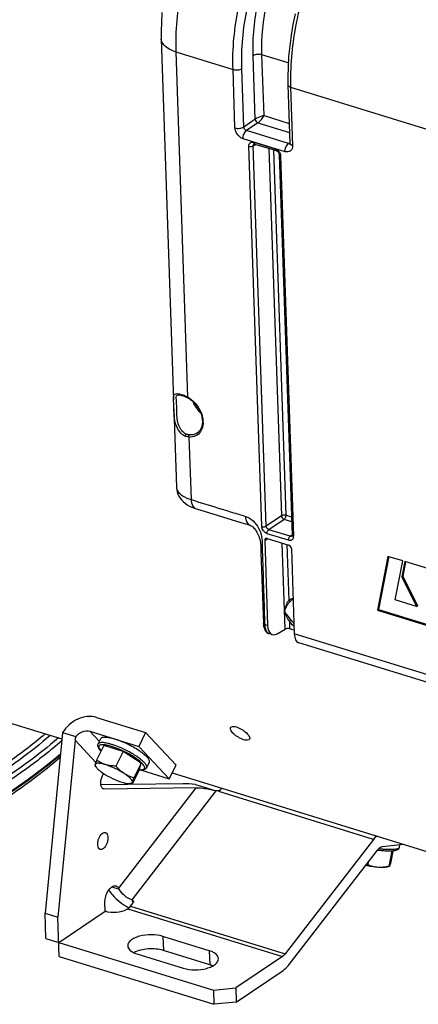
# Model space of a CAD drawing. Units: millimetres. Extents: x 0 to 594, y 0 to 420.
# Drawn here: x 310 to 325, y 43 to 82 of the extents above; entities that cross this region are included whole.
import ezdxf

# ---------------------------------------------------------------- set-up
doc = ezdxf.new("R2010")
doc.units = ezdxf.units.MM
doc.header["$LTSCALE"] = 32.67
doc.layers.get('0').update_dxf_attribs({"linetype": 'CONTINUOUS'})
doc.layers.add('AXES', color=7, linetype='CONTINUOUS')
doc.layers.add('SOLIDES', color=7, linetype='CONTINUOUS')

msp = doc.modelspace()

# ---------------------------------------------------------------- linework, layer by layer
at = {"color": 7, "linetype": 'CONTINUOUS'}
for p, q in [((315.169167, 81.139748), (315.650176, 66.951265)), ((315.661731, 66.610415), (315.766085, 63.532256)), ((324.08342, 60.812446), (323.671066, 58.698271)), ((324.113957, 60.80649), (323.707553, 58.722825)), ((324.667502, 60.632503), (324.08342, 60.812446)), ((324.370842, 59.103779), (324.667502, 60.632503)), ((324.747111, 60.607511), (324.629222, 60.00229)), ((324.777657, 60.601561), (324.66571, 60.026844)), ((326.208073, 60.157421), (324.747111, 60.607511)), ((324.629222, 60.00229), (324.66571, 60.026844)), ((324.629222, 60.00229), (325.208365, 58.845757)), ((324.66571, 60.026844), (325.244852, 58.87031)), ((325.208365, 58.845757), (324.370842, 59.103779)), ((325.208365, 58.845757), (325.244852, 58.87031)), ((323.671066, 58.698271), (323.707553, 58.722825)), ((323.671066, 58.698271), (325.802214, 58.041711)), ((323.707553, 58.722825), (325.812286, 58.074403)), ((303.875566, 55.906122), (311.256813, 53.632123)), ((312.624589, 54.477631), (314.551521, 53.883986)), ((311.286093, 53.881652), (311.799638, 53.72344)), ((312.35713, 53.934008), (314.284062, 53.340363)), ((314.551521, 53.883986), (314.284062, 53.340363)), ((315.746257, 52.607753), (314.551521, 53.883986)), ((311.267304, 53.740893), (310.595893, 46.780098)), ((311.774392, 53.584671), (311.102981, 46.623875)), ((312.683385, 53.436786), (312.790369, 53.654235)), ((312.90583, 53.376275), (312.623958, 52.803356)), ((313.667024, 53.141767), (312.90583, 53.376275)), ((313.667024, 53.141767), (313.385152, 52.568849)), ((314.371196, 52.678867), (313.667024, 53.141767)), ((314.284062, 53.340363), (315.478797, 52.06413)), ((314.371196, 52.678867), (314.089323, 52.105949)), ((314.314173, 52.450475), (314.371196, 52.678867)), ((314.59011, 52.498688), (314.697094, 52.716138)), ((312.560066, 52.578241), (312.603325, 52.521055)), ((312.853296, 52.187423), (312.896879, 52.276007)), ((314.314173, 52.450475), (314.0323, 51.877556)), ((314.343988, 52.41374), (315.478797, 52.06413)), ((315.478797, 52.06413), (315.746257, 52.607753)), ((315.592994, 52.296241), (338.985543, 45.089512)), ((314.032163, 51.877492), (313.913501, 51.876456)), ((314.0323, 51.877556), (314.031255, 51.877482)), ((316.030668, 51.8682), (312.789085, 51.825869)), ((316.537755, 51.711977), (312.925608, 51.664807)), ((316.512768, 51.843954), (317.33042, 51.592054)), ((317.49837, 51.647021), (317.431839, 51.560809)), ((323.516887, 49.686139), (320.04535, 45.187644)), ((320.196442, 44.762901), (323.66798, 49.261396)), ((323.874594, 49.404588), (324.671418, 49.499379)), ((324.233923, 49.23706), (324.125109, 48.6241)), ((324.277557, 49.240231), (324.198585, 48.79537)), ((324.533727, 49.369535), (324.554304, 49.485447)), ((323.31, 48.797518), (323.29044, 48.687337)), ((324.13432, 48.615207), (324.093869, 48.602095)), ((313.854429, 46.959618), (313.833087, 46.945257)), ((313.960302, 47.062313), (314.055513, 47.18569)), ((310.595893, 46.780098), (311.102981, 46.623875)), ((317.055525, 45.308194), (315.230011, 45.870594)), ((317.074276, 44.755082), (315.248762, 45.317483)), ((314.208353, 45.183099), (316.033867, 44.620698)), ((319.939477, 45.084949), (318.093746, 43.842917)), ((318.112497, 43.289805), (319.958228, 44.531837)), ((317.221781, 43.753605), (318.093746, 43.842917)), ((317.221781, 43.753605), (317.240532, 43.200493)), ((318.093746, 43.842917), (318.112497, 43.289805)), ((318.112497, 43.289805), (317.240532, 43.200493))]:
    msp.add_line(p, q, dxfattribs=at)
at = {"color": 9, "linetype": 'CONTINUOUS'}
for p, q in [((312.35713, 53.934008), (312.731345, 53.534266)), ((311.774392, 53.584671), (312.591102, 52.71225)), ((313.49234, 47.76566), (316.537755, 51.711977)), ((314.020627, 47.303147), (317.330422, 51.592053)), ((323.516887, 49.686139), (317.431839, 51.560809)), ((313.21626, 47.818934), (313.510554, 47.728269)), ((314.060067, 47.192274), (314.020627, 47.303147)), ((313.854429, 46.959618), (319.939477, 45.084949)), ((313.960302, 47.062313), (320.04535, 45.187644)), ((315.230011, 45.870594), (315.248762, 45.317483)), ((317.055525, 45.308194), (317.074276, 44.755082))]:
    msp.add_line(p, q, dxfattribs=at)
at = {"color": 7, "linetype": 'CONTINUOUS'}
msp.add_lwpolyline([(315.193578, 82.19948), (315.171243, 81.814145), (315.164059, 81.43304), (315.169172, 81.139671)], dxfattribs=at)
at = {"color": 9, "linetype": 'CONTINUOUS'}
for centre, radius, start, end in [((312.401068, 50.78339), 2.758723, 71.9399767, 72.8702716), ((312.328507, 50.560651), 2.992982, 71.0578554, 71.9412345), ((312.509885, 50.435261), 3.025715, 55.813748, 56.706518)]:
    msp.add_arc(centre, radius, start, end, dxfattribs=at)
at = {"color": 7, "linetype": 'CONTINUOUS'}
for centre, radius, start, end in [((318.325755, 50.891191), 1.116211, 134.0351809, 137.7089186), ((324.293535, 54.014947), 4.787794, 262.5543885, 262.9234987), ((323.237412, 50.243679), 1.557245, 269.5198705, 271.9514562), ((312.039924, 47.035002), 1.625845, 25.239557, 26.7053222), ((314.014165, 47.238378), 0.061213, 3.7029933, 19.5387805), ((314.821557, 48.789427), 2.021322, 241.8358558, 242.036697), ((314.810678, 48.768856), 1.998051, 242.0356592, 242.7658503)]:
    msp.add_arc(centre, radius, start, end, dxfattribs=at)
for centre, major_axis, ratio, start_param, end_param in [((312.180062, 53.459693), (-0.103566, 1.380542), 0.6636595, 1.210829531, 1.316184129), ((312.180062, 53.459693), (-0.046029, 0.613574), 0.6636595, 1.077309289, 1.316184129), ((316.943425, 51.586999), (1.261084, -0.200593), 0.156529293, 1.944086365, 2.404640357)]:
    msp.add_ellipse(centre, major_axis=major_axis, ratio=ratio, start_param=start_param, end_param=end_param, dxfattribs=at)
at = {"color": 9, "linetype": 'CONTINUOUS'}
for points, knots in [([(319.264576, 89.304413), (318.710572, 88.874779), (317.696021, 87.702544), (316.587913, 85.572964), (315.872899, 83.156803), (315.712909, 81.464561), (315.740653, 80.645969)], [0, 0, 0, 0, 0.218654421, 0.474830887, 0.74454711, 1, 1, 1, 1]), ([(315.740646, 80.64616), (315.659865, 80.671047), (315.425817, 80.756139), (315.175198, 80.96575), (315.16917, 81.139671)], [0, 0, 0, 0, 0.326926228, 1, 1, 1, 1]), ([(313.213612, 53.419736), (313.148114, 53.439914), (313.05369, 53.465317), (312.932734, 53.485969), (312.857892, 53.492763), (312.794754, 53.491747), (312.743963, 53.482837), (312.70544, 53.465793), (312.688298, 53.446766), (312.683387, 53.436786)], [0, 0, 0, 0, 0.370406078, 0.527214097, 0.662714576, 0.776029544, 0.867537069, 0.939881901, 1, 1, 1, 1]), ([(313.211756, 53.338786), (313.161958, 53.354127), (313.069276, 53.379651), (312.940755, 53.403338), (312.848351, 53.409095), (312.788865, 53.402037), (312.748016, 53.390756), (312.715062, 53.367255), (312.704933, 53.332833), (312.707279, 53.304255), (312.71836, 53.272631), (312.746661, 53.222215), (312.777077, 53.18627), (312.800044, 53.161858)], [0, 0, 0, 0, 0.210088219, 0.387090009, 0.526337415, 0.581420021, 0.627344568, 0.697890779, 0.730734006, 0.767628613, 0.811774218, 0.864863617, 1, 1, 1, 1]), ([(314.301099, 52.423341), (314.330565, 52.420426), (314.382778, 52.418053), (314.450825, 52.426872), (314.49341, 52.449059), (314.51023, 52.475288), (314.514872, 52.497426), (314.512475, 52.522154), (314.499427, 52.561448), (314.46456, 52.616181), (314.402603, 52.685453), (314.281532, 52.79453), (314.084514, 52.934035), (313.810873, 53.091905), (313.515499, 53.231614), (313.311595, 53.308027), (313.211756, 53.338786)], [0, 0, 0, 0, 0.048323536, 0.08487665, 0.111463001, 0.122907182, 0.134597617, 0.147690048, 0.162994572, 0.201782623, 0.252410107, 0.314460279, 0.46729323, 0.645312312, 0.829508202, 1, 1, 1, 1]), ([(314.170783, 52.964365), (314.035305, 53.053354), (313.751708, 53.211508), (313.453079, 53.339058), (313.300069, 53.391554)], [0, 0, 0, 0, 0.50050371, 1, 1, 1, 1]), ([(314.590109, 52.498689), (314.595319, 52.509277), (314.599783, 52.536446), (314.587579, 52.580264), (314.560033, 52.629332), (314.517178, 52.683846), (314.459611, 52.743214), (314.358667, 52.832501), (314.272131, 52.89596), (314.209988, 52.938179)], [0, 0, 0, 0, 0.058288688, 0.129605788, 0.220969, 0.33479762, 0.471174766, 0.628924732, 1, 1, 1, 1]), ([(324.533726, 49.369535), (324.531588, 49.357482), (324.51767, 49.339729), (324.491841, 49.324205), (324.451281, 49.307459), (324.383837, 49.292764), (324.285196, 49.282458), (324.165132, 49.279242), (324.026829, 49.283153), (323.873933, 49.294233), (323.767778, 49.305913), (323.712967, 49.312857)], [0, 0, 0, 0, 0.043309962, 0.072127362, 0.107227986, 0.197690522, 0.315211417, 0.457804865, 0.622259917, 0.804537547, 1, 1, 1, 1])]:
    msp.add_open_spline(points, degree=3, knots=knots, dxfattribs=at)
at = {"color": 7, "linetype": 'CONTINUOUS'}
for points, knots in [([(312.624589, 54.477631), (312.389877, 54.549941), (311.829852, 54.479356), (311.425827, 54.111047), (311.286093, 53.881652)], [0, 0, 0, 0, 0.477630701, 1, 1, 1, 1]), ([(311.799638, 53.72344), (311.866076, 53.809358), (312.038662, 53.943288), (312.262593, 53.963133), (312.35713, 53.934008)], [0, 0, 0, 0, 0.523339425, 1, 1, 1, 1]), ([(318.406899, 53.604232), (318.262675, 53.648664), (318.073977, 53.766499), (317.904207, 53.940461), (317.876362, 54.052764), (317.895577, 54.083461)], [0, 0, 0, 0, 0.608856738, 0.853889256, 1, 1, 1, 1]), ([(317.895577, 54.083461), (317.903146, 54.095553), (317.971544, 54.147706), (318.064717, 54.122698), (318.12875, 54.10297)], [0, 0, 0, 0, 0.175529607, 1, 1, 1, 1]), ([(318.12875, 54.10297), (318.272922, 54.058554), (318.460199, 53.934999), (318.625073, 53.760302), (318.655907, 53.649048), (318.637078, 53.618965)], [0, 0, 0, 0, 0.610071208, 0.856480983, 1, 1, 1, 1]), ([(312.797488, 53.156588), (312.775197, 53.17912), (312.735861, 53.2228), (312.689865, 53.29202), (312.66952, 53.35325), (312.67049, 53.402167), (312.677947, 53.425733), (312.683385, 53.436786)], [0, 0, 0, 0, 0.296157557, 0.547609829, 0.77313146, 0.884902251, 1, 1, 1, 1]), ([(312.790366, 53.654226), (312.795276, 53.664207), (312.812415, 53.683236), (312.850936, 53.700284), (312.901726, 53.709195), (312.964863, 53.710213), (313.039705, 53.70342), (313.160666, 53.682768), (313.255095, 53.657365), (313.320596, 53.637185)], [0, 0, 0, 0, 0.060116971, 0.132458459, 0.223962382, 0.337274351, 0.472773213, 0.62958088, 1, 1, 1, 1]), ([(314.697097, 52.716147), (314.702423, 52.726975), (314.706809, 52.754935), (314.693694, 52.799894), (314.664676, 52.850305), (314.619736, 52.906352), (314.559535, 52.967377), (314.484922, 53.032372), (314.39716, 53.100195), (314.260403, 53.19569), (314.068855, 53.312239), (313.82314, 53.440099), (313.572242, 53.550784), (313.403008, 53.611796), (313.320596, 53.637185)], [0, 0, 0, 0, 0.021079404, 0.04703944, 0.080454687, 0.122175316, 0.17218867, 0.230018407, 0.294895766, 0.365844804, 0.521292168, 0.686156023, 0.849366576, 1, 1, 1, 1]), ([(318.637078, 53.618965), (318.629844, 53.607408), (318.561102, 53.557428), (318.470364, 53.58468), (318.406899, 53.604232)], [0, 0, 0, 0, 0.170339863, 1, 1, 1, 1]), ([(311.186957, 52.902611), (310.315241, 52.157866), (308.558576, 50.863864), (305.748054, 49.526876), (302.976232, 48.956022), (301.175678, 49.127812), (300.349186, 49.34728)], [0, 0, 0, 0, 0.290687913, 0.550123701, 0.7831918, 1, 1, 1, 1]), ([(312.623958, 52.803356), (312.611271, 52.769316), (312.590025, 52.710701), (312.570699, 52.651306), (312.564391, 52.626039)], [0, 0, 0, 0, 0.582450168, 1, 1, 1, 1]), ([(312.9735, 52.622982), (312.921026, 52.639148), (312.845605, 52.659332), (312.749331, 52.67491), (312.690769, 52.679263), (312.642231, 52.676985), (312.604153, 52.668071), (312.57631, 52.651648), (312.566501, 52.634491), (312.564391, 52.626039)], [0, 0, 0, 0, 0.378736413, 0.53708206, 0.672144825, 0.783145574, 0.871002708, 0.939911706, 1, 1, 1, 1]), ([(312.9735, 52.622982), (312.910052, 52.642528), (312.787811, 52.693647), (312.676648, 52.764973), (312.623958, 52.803356)], [0, 0, 0, 0, 0.504567093, 1, 1, 1, 1]), ([(312.564391, 52.626039), (312.561677, 52.615167), (312.55837, 52.600885), (312.558046, 52.584364), (312.559521, 52.57895), (312.560779, 52.5773)], [0, 0, 0, 0, 0.676742659, 0.874677589, 1, 1, 1, 1]), ([(312.564391, 52.626039), (312.560621, 52.61094), (312.568472, 52.570837), (312.58971, 52.539054), (312.603337, 52.52104)], [0, 0, 0, 0, 0.40793319, 1, 1, 1, 1]), ([(312.603337, 52.52104), (312.617881, 52.501814), (312.653738, 52.462106), (312.746272, 52.37839), (312.828323, 52.3196), (312.887965, 52.280392)], [0, 0, 0, 0, 0.193344883, 0.427572617, 1, 1, 1, 1]), ([(312.887965, 52.280392), (313.002723, 52.204954), (313.241085, 52.07418), (313.492844, 51.971063), (313.620648, 51.931689)], [0, 0, 0, 0, 0.506642884, 1, 1, 1, 1]), ([(313.706182, 52.274278), (313.591424, 52.349716), (313.353063, 52.480491), (313.101304, 52.583608), (312.9735, 52.622982)], [0, 0, 0, 0, 0.506642884, 1, 1, 1, 1]), ([(313.385152, 52.568849), (313.349703, 52.568806), (313.211171, 52.571925), (313.072138, 52.592593), (312.9735, 52.622982)], [0, 0, 0, 0, 0.255649514, 1, 1, 1, 1]), ([(313.706182, 52.274278), (313.645983, 52.313851), (313.531694, 52.405427), (313.432551, 52.512571), (313.385152, 52.568849)], [0, 0, 0, 0, 0.494721798, 1, 1, 1, 1]), ([(314.029757, 51.928632), (314.034944, 51.949408), (314.022082, 51.988297), (313.991766, 52.03414), (313.937864, 52.096865), (313.842848, 52.179743), (313.755579, 52.241806), (313.706182, 52.274278)], [0, 0, 0, 0, 0.131629192, 0.226484966, 0.34276992, 0.63662996, 1, 1, 1, 1]), ([(314.089323, 52.105949), (314.022394, 52.124502), (313.889378, 52.169417), (313.765077, 52.235563), (313.706182, 52.274278)], [0, 0, 0, 0, 0.4963307, 1, 1, 1, 1]), ([(314.59011, 52.498688), (314.579485, 52.477092), (314.543894, 52.440256), (314.471425, 52.415663), (314.388433, 52.409603), (314.329802, 52.414208), (314.298329, 52.418121)], [0, 0, 0, 0, 0.225267315, 0.451101929, 0.703156722, 1, 1, 1, 1]), ([(312.861802, 51.684537), (312.802085, 51.726525), (312.761665, 51.928898), (312.808207, 52.095776), (312.853296, 52.187423)], [0, 0, 0, 0, 0.416817712, 1, 1, 1, 1]), ([(313.620648, 51.931689), (313.67458, 51.915074), (313.770907, 51.889602), (313.870354, 51.876078), (313.913512, 51.876456)], [0, 0, 0, 0, 0.566637584, 1, 1, 1, 1]), ([(313.913512, 51.876456), (313.928735, 51.876589), (313.956128, 51.878347), (313.992162, 51.887554), (314.018461, 51.90387), (314.027713, 51.920447), (314.029757, 51.928632)], [0, 0, 0, 0, 0.335731759, 0.602640853, 0.813941755, 1, 1, 1, 1]), ([(314.031257, 51.877484), (314.029296, 51.877461), (314.024178, 51.880317), (314.023249, 51.891471), (314.024752, 51.90747), (314.02779, 51.920755), (314.029757, 51.928632)], [0, 0, 0, 0, 0.106414149, 0.270314338, 0.559311893, 1, 1, 1, 1]), ([(314.029757, 51.928632), (314.036065, 51.953898), (314.05539, 52.013294), (314.076636, 52.071909), (314.089323, 52.105949)], [0, 0, 0, 0, 0.417549857, 1, 1, 1, 1]), ([(312.892079, 51.669571), (312.886732, 51.671225), (312.876195, 51.675435), (312.866462, 51.681261), (312.861802, 51.684537)], [0, 0, 0, 0, 0.495607844, 1, 1, 1, 1]), ([(316.537755, 51.711977), (316.653363, 51.713487), (316.920639, 51.68594), (317.184993, 51.636856), (317.33042, 51.592054)], [0, 0, 0, 0, 0.431747483, 1, 1, 1, 1]), ([(312.666683, 49.48646), (312.664692, 49.545196), (312.685014, 49.72133), (312.840702, 49.989411), (312.968581, 49.950009)], [0, 0, 0, 0, 0.305168579, 1, 1, 1, 1]), ([(312.968581, 49.950009), (312.983169, 49.945514), (313.049838, 49.903989), (313.066009, 49.816693), (313.068048, 49.756547)], [0, 0, 0, 0, 0.202329256, 1, 1, 1, 1]), ([(313.068048, 49.756547), (313.07004, 49.697811), (313.049717, 49.521677), (312.894029, 49.253596), (312.76615, 49.292998)], [0, 0, 0, 0, 0.305168579, 1, 1, 1, 1]), ([(312.76615, 49.292998), (312.751562, 49.297493), (312.684893, 49.339017), (312.668722, 49.426314), (312.666683, 49.48646)], [0, 0, 0, 0, 0.202329256, 1, 1, 1, 1]), ([(323.66798, 49.261396), (323.683329, 49.281286), (323.738369, 49.344668), (323.815308, 49.397535), (323.874594, 49.404588)], [0, 0, 0, 0, 0.296178894, 1, 1, 1, 1]), ([(323.703705, 49.263624), (323.756286, 49.257097), (323.858093, 49.246179), (324.00475, 49.236069), (324.137663, 49.232927), (324.253886, 49.236827), (324.351962, 49.248032), (324.432814, 49.267401), (324.489765, 49.296329), (324.5222, 49.333049), (324.531487, 49.356912), (324.533727, 49.369535)], [0, 0, 0, 0, 0.180372627, 0.348473903, 0.500310844, 0.632755567, 0.744128201, 0.835652229, 0.915309133, 0.956357959, 1, 1, 1, 1]), ([(324.198585, 48.79537), (324.189913, 48.764067), (324.174835, 48.71178), (324.158067, 48.659831), (324.149403, 48.639635)], [0, 0, 0, 0, 0.596458149, 1, 1, 1, 1]), ([(323.695331, 48.585618), (323.614473, 48.591744), (323.449078, 48.610831), (323.285161, 48.639783), (323.2017, 48.657198)], [0, 0, 0, 0, 0.487466457, 1, 1, 1, 1]), ([(323.695331, 48.585618), (323.625371, 48.590919), (323.4869, 48.614737), (323.354646, 48.660876), (323.29044, 48.687337)], [0, 0, 0, 0, 0.502559911, 1, 1, 1, 1]), ([(324.125109, 48.6241), (324.054082, 48.608108), (323.911633, 48.58317), (323.766559, 48.580222), (323.695331, 48.585618)], [0, 0, 0, 0, 0.50475695, 1, 1, 1, 1]), ([(324.093873, 48.602096), (324.071778, 48.594934), (324.01861, 48.584875), (323.88542, 48.574937), (323.774826, 48.579595), (323.695331, 48.585618)], [0, 0, 0, 0, 0.173972058, 0.402854182, 1, 1, 1, 1]), ([(324.133301, 48.614877), (324.131734, 48.614376), (324.126842, 48.616894), (324.125908, 48.62143), (324.125109, 48.6241)], [0, 0, 0, 0, 0.371205552, 1, 1, 1, 1]), ([(324.149403, 48.639635), (324.146782, 48.633527), (324.142703, 48.624944), (324.136456, 48.615886), (324.133301, 48.614877)], [0, 0, 0, 0, 0.667394314, 1, 1, 1, 1]), ([(312.949871, 47.187812), (312.946975, 47.273233), (312.976007, 47.449555), (313.076353, 47.703779), (313.277317, 47.896428), (313.388929, 47.862095)], [0, 0, 0, 0, 0.295630344, 0.596096243, 1, 1, 1, 1]), ([(313.100958, 47.696778), (313.14467, 47.628277), (313.354808, 47.352925), (313.634423, 47.132216), (313.867495, 47.007431)], [0, 0, 0, 0, 0.235102303, 1, 1, 1, 1]), ([(313.388929, 47.862095), (313.421862, 47.851964), (313.462129, 47.818674), (313.486314, 47.777597), (313.49234, 47.76566)], [0, 0, 0, 0, 0.720411877, 1, 1, 1, 1]), ([(314.020627, 47.303147), (313.910715, 47.337008), (313.713353, 47.455897), (313.557678, 47.628652), (313.510554, 47.728269)], [0, 0, 0, 0, 0.510677576, 1, 1, 1, 1]), ([(315.230011, 45.870594), (315.085651, 45.915068), (314.775034, 45.951866), (314.396402, 45.91069), (314.124841, 45.81526), (313.942647, 45.714435), (313.841851, 45.580413), (313.844688, 45.497131)], [0, 0, 0, 0, 0.290805394, 0.592878651, 0.72655858, 0.83957778, 1, 1, 1, 1]), ([(313.844688, 45.497131), (313.845786, 45.464909), (313.899993, 45.299518), (314.079992, 45.222644), (314.208353, 45.183099)], [0, 0, 0, 0, 0.193576655, 1, 1, 1, 1]), ([(315.248762, 45.317483), (315.055441, 45.377041), (314.654404, 45.404289), (314.256844, 45.320276), (314.088223, 45.228771)], [0, 0, 0, 0, 0.513242803, 1, 1, 1, 1]), ([(317.41919, 44.994161), (317.418092, 45.026383), (317.363885, 45.191774), (317.183886, 45.268648), (317.055525, 45.308194)], [0, 0, 0, 0, 0.193576655, 1, 1, 1, 1]), ([(316.033867, 44.620698), (316.178227, 44.576224), (316.488844, 44.539426), (316.867477, 44.580602), (317.139037, 44.676032), (317.321231, 44.776857), (317.422027, 44.91088), (317.41919, 44.994161)], [0, 0, 0, 0, 0.290805394, 0.592878651, 0.72655858, 0.83957778, 1, 1, 1, 1]), ([(319.958228, 44.531837), (319.979387, 44.546075), (320.068191, 44.612747), (320.14427, 44.695295), (320.196442, 44.762901)], [0, 0, 0, 0, 0.2299701, 1, 1, 1, 1])]:
    msp.add_open_spline(points, degree=3, knots=knots, dxfattribs=at)
for points in [[(312.925608, 51.664807), (312.914321, 51.66466), (312.902863, 51.666234), (312.892079, 51.669571)], [(317.439895, 51.602314), (317.406507, 51.587197), (317.365448, 51.581262), (317.330422, 51.592053)], [(317.49837, 51.647021), (317.48338, 51.627596), (317.462247, 51.612434), (317.439895, 51.602314)], [(323.634864, 49.818916), (323.59228, 49.777783), (323.553059, 49.733011), (323.516887, 49.686139)], [(314.020627, 47.303147), (314.0422, 47.296501), (314.064285, 47.280118), (314.071853, 47.258851)], [(314.07525, 47.242332), (314.076567, 47.222381), (314.067729, 47.201519), (314.055513, 47.18569)], [(313.854429, 46.959618), (313.867092, 46.968139), (313.879183, 46.977548), (313.890705, 46.98756)], [(313.890705, 46.98756), (313.916403, 47.009891), (313.939502, 47.03536), (313.960302, 47.062313)], [(320.04535, 45.187644), (320.015312, 45.148721), (319.980267, 45.112397), (319.939477, 45.084949)], [(317.194357, 44.709803), (317.155459, 44.727605), (317.115158, 44.742487), (317.074276, 44.755082)]]:
    msp.add_open_spline(points, degree=3, dxfattribs=at)
at = {"layer": 'AXES', "color": 9, "linetype": 'CONTINUOUS'}
for points, knots in [([(310.602566, 53.832712), (310.377607, 53.642833), (309.50094, 52.93212), (308.564891, 52.292783), (307.841326, 51.877588)], [0, 0, 0, 0, 0.260836283, 1, 1, 1, 1]), ([(311.249859, 53.554424), (310.802296, 53.171495), (309.110697, 51.833402), (307.176663, 50.765529), (305.678588, 50.295415)], [0, 0, 0, 0, 0.272805578, 1, 1, 1, 1]), ([(310.798828, 53.771576), (310.413577, 53.443055), (308.944408, 52.272835), (307.298022, 51.306074), (306.017598, 50.810356)], [0, 0, 0, 0, 0.26940577, 1, 1, 1, 1]), ([(311.120567, 53.672258), (310.716232, 53.327094), (309.178541, 52.104962), (307.444746, 51.106043), (306.097402, 50.615216)], [0, 0, 0, 0, 0.270465958, 1, 1, 1, 1]), ([(302.623087, 49.338225), (304.067048, 49.331931), (307.237398, 50.135639), (309.888293, 51.940159), (311.201314, 53.050992)], [0, 0, 0, 0, 0.456397773, 1, 1, 1, 1])]:
    msp.add_open_spline(points, degree=3, knots=knots, dxfattribs=at)
at = {"layer": 'AXES', "color": 7, "linetype": 'CONTINUOUS'}
msp.add_open_spline([(311.197163, 53.000793), (309.886963, 51.890244), (307.236733, 50.080331), (304.071724, 49.254933), (302.62193, 49.244589)], degree=3, knots=[0, 0, 0, 0, 0.542260574, 1, 1, 1, 1], dxfattribs=at)
at = {"layer": 'SOLIDES', "color": 9, "linetype": 'CONTINUOUS'}
for p, q in [((315.740653, 80.645969), (316.200901, 67.069869)), ((315.740653, 80.645969), (317.989385, 79.953373)), ((319.209228, 78.141186), (319.128267, 80.529336)), ((320.163403, 80.210436), (319.128267, 80.529336)), ((318.86677, 77.99656), (318.782058, 80.495327)), ((318.067267, 77.656061), (317.989385, 79.953373)), ((318.413475, 77.690075), (318.335593, 79.987394)), ((320.255352, 79.255264), (320.333232, 76.958042)), ((320.255352, 79.255264), (332.224379, 75.567885)), ((318.86677, 77.99656), (318.413475, 77.690075)), ((318.971922, 77.854715), (318.518652, 77.548228)), ((318.971922, 77.854715), (320.214953, 77.471764)), ((319.209228, 78.141186), (320.202634, 77.835139)), ((320.176132, 77.037595), (318.518652, 77.548228)), ((320.040251, 76.719877), (318.382722, 77.230525)), ((318.80832, 77.093725), (319.651617, 76.833924)), ((320.176132, 77.037595), (320.224975, 77.072083)), ((319.119827, 61.98543), (318.613016, 76.934994)), ((318.78612, 76.951986), (318.882071, 77.011796)), ((319.29293, 62.002456), (318.78612, 76.951986)), ((319.40334, 76.851204), (319.89298, 62.408142)), ((319.578854, 76.797132), (320.066084, 62.425152)), ((319.861921, 76.550234), (320.368732, 61.60067)), ((315.798478, 67.153568), (315.79901, 67.153918)), ((316.070586, 67.104648), (316.070782, 67.104565)), ((316.253966, 65.504602), (316.337401, 63.043347)), ((319.89298, 62.408142), (319.29293, 62.002456)), ((320.292716, 62.355331), (320.066084, 62.425152)), ((318.658596, 62.032282), (318.660902, 62.031522)), ((319.998132, 62.266296), (319.397925, 61.860643)), ((320.298876, 62.173644), (319.998132, 62.266296)), ((320.173427, 61.441938), (319.33013, 61.70174)), ((320.241419, 61.600782), (319.397925, 61.860643)), ((320.241419, 61.600782), (320.312066, 61.652012)), ((319.236995, 61.438369), (319.354508, 61.511616)), ((320.04414, 57.949335), (319.929378, 61.334512)), ((320.104892, 61.28044), (320.179464, 59.080755)), ((319.135128, 61.108448), (319.135546, 61.094307)), ((320.253979, 59.055933), (320.291751, 59.084971)), ((320.028258, 58.65351), (320.032499, 58.656037)), ((319.232939, 58.221475), (319.23625, 58.123812)), ((319.350557, 58.088597), (319.23625, 58.123812)), ((320.207592, 58.251058), (320.217437, 57.960649)), ((333.549002, 53.714368), (320.400136, 57.765244))]:
    msp.add_line(p, q, dxfattribs=at)
at = {"layer": 'SOLIDES', "color": 7, "linetype": 'CONTINUOUS'}
for p, q in [((320.151447, 79.345022), (320.229326, 77.047785)), ((318.818762, 77.025135), (318.819062, 77.025324)), ((318.844493, 77.023373), (319.68779, 76.763572)), ((319.809968, 76.595105), (320.316779, 61.645542)), ((316.028714, 67.121222), (316.070583, 67.104642)), ((316.070782, 67.104565), (316.087714, 67.097377)), ((316.087714, 67.097377), (316.118014, 67.083871)), ((316.118014, 67.083871), (316.1493, 67.069103)), ((316.1493, 67.069103), (316.181455, 67.053094)), ((316.181455, 67.053094), (316.208058, 67.039232)), ((315.76605, 63.533361), (315.766085, 63.532259)), ((316.51827, 62.691582), (318.291987, 62.145141)), ((318.291987, 62.145141), (318.389635, 62.115073)), ((320.308708, 61.608602), (320.308622, 61.608539)), ((319.082313, 61.169442), (319.083541, 61.140284)), ((319.236995, 61.438369), (319.350557, 58.088597)), ((319.334647, 61.517735), (320.181423, 61.256862)), ((319.083415, 61.140408), (319.087237, 61.033869)), ((319.087237, 61.033869), (319.089384, 60.9676)), ((319.089384, 60.9676), (319.184297, 58.168684)), ((320.286574, 61.115017), (320.400136, 57.765244)), ((319.194898, 58.066617), (319.209263, 58.005884)), ((319.535467, 57.735587), (319.413905, 57.773038)), ((319.723452, 57.766343), (320.04414, 57.949335)), ((320.39537, 57.905832), (320.217437, 57.960649)), ((333.733913, 53.361359), (320.576953, 57.414728)), ((311.136733, 45.628274), (312.961122, 46.855945)), ((312.961122, 46.855945), (312.949871, 47.187812)), ((310.629646, 45.784497), (310.595893, 46.780098)), ((311.155484, 45.075163), (311.102981, 46.623875)), ((310.629646, 45.784497), (317.221781, 43.753605)), ((311.155484, 45.075163), (317.240532, 43.200493))]:
    msp.add_line(p, q, dxfattribs=at)
for points in [[(320.435316, 82.13842), (320.347718, 81.71676), (320.275522, 81.296037), (320.21904, 80.877915), (320.178523, 80.463968), (320.15418, 80.0558), (320.146169, 79.655057), (320.151447, 79.345008)], [(320.229327, 77.047799), (320.229283, 77.039446), (320.228656, 77.032729), (320.228101, 77.029642)], [(318.81874, 77.02511), (318.818754, 77.025149), (318.819494, 77.025536), (318.821603, 77.026101), (318.825378, 77.026466), (318.831004, 77.026233), (318.83852, 77.024975), (318.844495, 77.023372)], [(319.687793, 76.763571), (319.692753, 76.76189), (319.705066, 76.756492), (319.718583, 76.748694), (319.73265, 76.73851), (319.746663, 76.726113), (319.760119, 76.711755), (319.772548, 76.695806), (319.783544, 76.678735), (319.792758, 76.661144)], [(319.792758, 76.661144), (319.800058, 76.643455), (319.805396, 76.62599), (319.808701, 76.609271), (319.809968, 76.595071)], [(315.798273, 67.153455), (315.801206, 67.155263), (315.814964, 67.160488), (315.834057, 67.163354), (315.859922, 67.16336), (315.893173, 67.159572), (315.932745, 67.151446)], [(315.932745, 67.151446), (315.977956, 67.138755), (316.028714, 67.121222)], [(315.76605, 63.533364), (315.766882, 63.514664), (315.776364, 63.429824), (315.795326, 63.345477), (315.823812, 63.262633), (315.861781, 63.182163), (315.909171, 63.104798), (315.965621, 63.031536), (316.030648, 62.963176), (316.104064, 62.900024), (316.185652, 62.842381), (316.275257, 62.790466), (316.3731, 62.744318), (316.479513, 62.704059), (316.518248, 62.691589)], [(318.389635, 62.115073), (318.484146, 62.085877), (318.530109, 62.071748), (318.57493, 62.058095), (318.61671, 62.045301), (318.654779, 62.033344), (318.658548, 62.032134)], [(318.660902, 62.031522), (318.665304, 62.030166), (318.683733, 62.023337), (318.703012, 62.013703), (318.726673, 61.999124), (318.753824, 61.979097), (318.783252, 61.953675), (318.813865, 61.923156), (318.844733, 61.887956), (318.87505, 61.84863), (318.904287, 61.805588), (318.932167, 61.758959), (318.958355, 61.708979), (318.982463, 61.656089), (319.004212, 61.600647), (319.023487, 61.542679), (319.040064, 61.482627), (319.053695, 61.421539), (319.064226, 61.361351), (319.072192, 61.300986), (319.078174, 61.237096), (319.082313, 61.169442)], [(320.31678, 61.645511), (320.316819, 61.63926), (320.315949, 61.628282), (320.314164, 61.6197), (320.312036, 61.613788), (320.310316, 61.610572), (320.309376, 61.609259), (320.308786, 61.608668), (320.308662, 61.608577)], [(319.184288, 58.169001), (319.18665, 58.129158), (319.194898, 58.066617)], [(319.209263, 58.005884), (319.230083, 57.948994), (319.256316, 57.899343), (319.286825, 57.857831), (319.321652, 57.823478), (319.36052, 57.79632), (319.402637, 57.776795), (319.414247, 57.772933)]]:
    msp.add_lwpolyline(points, dxfattribs=at)
at = {"layer": 'SOLIDES', "color": 9, "linetype": 'CONTINUOUS'}
for centre, radius, start, end in [((320.20589, 77.132016), 0.098999, 252.50738, 258.783294), ((319.515265, 76.516029), 0.35092, 31.2370554, 36.5261988), ((315.383665, 65.539067), 1.734803, 65.624333, 67.35637), ((315.314417, 65.384967), 1.903746, 64.8211659, 65.6401282), ((315.257101, 65.263608), 2.037959, 63.2304875, 64.8144568), ((315.210069, 65.169677), 2.143007, 62.4607585, 63.2389356), ((315.756576, 66.23388), 0.946733, 60.7099354, 62.0095169), ((315.731384, 66.189651), 0.997632, 57.0916349, 60.6907694), ((316.054328, 63.542032), 0.288408, 181.9419248, 182.7439988), ((320.271262, 61.693561), 0.097461, 252.169066, 260.046637), ((320.141727, 61.592773), 0.227143, 354.636675, 1.992476), ((321.464624, 56.542088), 2.121487, 123.9594593, 126.3363271), ((320.990107, 58.8021), 0.957067, 215.1529752, 219.6755474), ((319.464724, 57.936998), 0.171667, 242.8732258, 247.88435), ((319.463696, 57.934528), 0.168993, 247.8918696, 250.9825192), ((319.463429, 57.933765), 0.168184, 250.9840425, 252.8754041)]:
    msp.add_arc(centre, radius, start, end, dxfattribs=at)
at = {"layer": 'SOLIDES', "color": 7, "linetype": 'CONTINUOUS'}
for centre, radius, start, end in [((315.490499, 65.797479), 1.455179, 67.3213825, 69.8423879), ((315.77464, 66.2253), 0.922137, 56.976388, 61.9646664), ((316.301363, 66.003067), 0.501199, 239.3879753, 247.0278431), ((320.448464, 58.845359), 0.286308, 114.2966125, 123.1858782), ((320.453314, 58.834795), 0.297933, 109.4771501, 114.3107224), ((320.984834, 58.797817), 0.862288, 215.1225729, 225.9949002), ((313.549558, 47.367507), 0.50861, 300.0332675, 303.8802409)]:
    msp.add_arc(centre, radius, start, end, dxfattribs=at)
for centre, major_axis, ratio, start_param, end_param in [((319.338429, 61.407086), (-0.069813, 0.103733), 0.710304601, 5.562012039, 7.13250378), ((320.185143, 61.146233), (-0.06978, 0.10371), 0.710733875, -2.291851191, -0.721359451), ((319.724286, 58.331404), (0.190858, 0.595176), 0.540792852, 2.156162376, 3.674598825), ((320.144265, 57.91734), (0.125059, 0.000003), 0.427026573, 0.945779955, 2.499122989), ((320.756163, 58.013505), (0.177409, 0.599321), 0.515992554, -4.13892613, -3.147727406)]:
    msp.add_ellipse(centre, major_axis=major_axis, ratio=ratio, start_param=start_param, end_param=end_param, dxfattribs=at)
at = {"layer": 'SOLIDES', "color": 9, "linetype": 'CONTINUOUS'}
for points, knots in [([(317.989385, 79.953373), (317.961666, 80.771033), (318.131002, 82.462843), (318.881934, 84.872118), (320.043888, 86.989694), (321.10188, 88.142311), (321.675914, 88.561394)], [0, 0, 0, 0, 0.254183681, 0.522844764, 0.779182169, 1, 1, 1, 1]), ([(318.335593, 79.987394), (318.308884, 80.775306), (318.472247, 82.405597), (319.196593, 84.727129), (320.317369, 86.767458), (321.337747, 87.877763), (321.891299, 88.281399)], [0, 0, 0, 0, 0.254158008, 0.522797425, 0.779137821, 1, 1, 1, 1]), ([(318.782058, 80.495327), (318.757806, 81.210776), (318.910525, 82.690432), (319.580965, 84.788912), (320.61217, 86.615426), (321.551134, 87.593932), (322.057565, 87.93634)], [0, 0, 0, 0, 0.255670706, 0.525603682, 0.781664501, 1, 1, 1, 1]), ([(319.128267, 80.529336), (319.105045, 81.214327), (319.251469, 82.631025), (319.894161, 84.640072), (320.88265, 86.388607), (321.782579, 87.325041), (322.267877, 87.652655)], [0, 0, 0, 0, 0.255637108, 0.525542159, 0.781607148, 1, 1, 1, 1]), ([(323.660842, 87.762562), (323.123138, 87.317124), (322.142127, 86.14628), (321.068711, 84.048091), (320.380777, 81.692629), (320.228429, 80.04945), (320.255352, 79.255264)], [0, 0, 0, 0, 0.222477489, 0.479023311, 0.746807113, 1, 1, 1, 1]), ([(319.128266, 80.529347), (319.069434, 80.547472), (318.949243, 80.554105), (318.829471, 80.52613), (318.782058, 80.495327)], [0, 0, 0, 0, 0.521259265, 1, 1, 1, 1]), ([(317.989385, 79.953373), (318.048217, 79.935248), (318.168409, 79.928616), (318.28818, 79.95659), (318.335593, 79.987394)], [0, 0, 0, 0, 0.521259271, 1, 1, 1, 1]), ([(320.255352, 79.255279), (320.24068, 79.259799), (320.198148, 79.275295), (320.15253, 79.313374), (320.151455, 79.345008)], [0, 0, 0, 0, 0.326608301, 1, 1, 1, 1]), ([(319.209228, 78.141186), (319.181606, 78.134427), (319.062973, 78.098097), (318.946549, 78.049446), (318.86677, 77.99656)], [0, 0, 0, 0, 0.229046804, 1, 1, 1, 1]), ([(318.971922, 77.854715), (319.023393, 77.890123), (319.10962, 77.982804), (319.181505, 78.085465), (319.209228, 78.141186)], [0, 0, 0, 0, 0.500951391, 1, 1, 1, 1]), ([(318.067267, 77.656061), (318.126099, 77.637936), (318.246291, 77.631303), (318.366063, 77.659278), (318.413475, 77.690081)], [0, 0, 0, 0, 0.521259268, 1, 1, 1, 1]), ([(318.382722, 77.230525), (318.340596, 77.243527), (318.178419, 77.331053), (318.071937, 77.51787), (318.067267, 77.656061)], [0, 0, 0, 0, 0.241759077, 1, 1, 1, 1]), ([(318.382722, 77.230525), (318.379615, 77.322158), (318.416844, 77.445888), (318.497493, 77.533442), (318.518626, 77.548236)], [0, 0, 0, 0, 0.780418037, 1, 1, 1, 1]), ([(318.613016, 76.934994), (318.611357, 76.984412), (318.644173, 77.097791), (318.76286, 77.107726), (318.80832, 77.093725)], [0, 0, 0, 0, 0.509682834, 1, 1, 1, 1]), ([(318.80832, 77.093725), (318.808575, 77.086209), (318.810949, 77.062132), (318.821976, 77.03564), (318.836692, 77.026841)], [0, 0, 0, 0, 0.304911514, 1, 1, 1, 1]), ([(320.040251, 76.719877), (320.037145, 76.81151), (320.074373, 76.93524), (320.155022, 77.022794), (320.176156, 77.037588)], [0, 0, 0, 0, 0.780417924, 1, 1, 1, 1]), ([(320.333232, 76.958042), (320.318558, 76.962563), (320.276022, 76.978059), (320.230401, 77.016149), (320.229334, 77.047786)], [0, 0, 0, 0, 0.32662125, 1, 1, 1, 1]), ([(318.613016, 76.934994), (318.656777, 76.921512), (318.720208, 76.922561), (318.775179, 76.944896), (318.78612, 76.952004)], [0, 0, 0, 0, 0.778264519, 1, 1, 1, 1]), ([(318.836692, 77.026841), (318.837922, 77.026106), (318.840457, 77.024784), (318.843134, 77.023779), (318.844491, 77.023365)], [0, 0, 0, 0, 0.502473872, 1, 1, 1, 1]), ([(319.651617, 76.833924), (319.651908, 76.825355), (319.654368, 76.79915), (319.670041, 76.768989), (319.687787, 76.763564)], [0, 0, 0, 0, 0.316024523, 1, 1, 1, 1]), ([(320.333232, 76.958042), (320.335744, 76.883906), (320.286481, 76.713817), (320.108456, 76.698899), (320.040251, 76.719877)], [0, 0, 0, 0, 0.509690358, 1, 1, 1, 1]), ([(319.861921, 76.550234), (319.854612, 76.552485), (319.833382, 76.560282), (319.810499, 76.579235), (319.809955, 76.595071)], [0, 0, 0, 0, 0.325512441, 1, 1, 1, 1]), ([(316.146492, 65.618605), (316.01085, 65.677286), (315.805031, 65.974362), (315.768262, 66.474033), (315.777537, 66.833894), (315.744183, 67.117491), (315.798299, 67.153472)], [0, 0, 0, 0, 0.26862597, 0.585581168, 0.881882786, 1, 1, 1, 1]), ([(316.273394, 67.027203), (316.495381, 66.883665), (316.820205, 66.474737), (316.838142, 65.908784), (316.714164, 65.718851)], [0, 0, 0, 0, 0.538210633, 1, 1, 1, 1]), ([(316.714164, 65.718851), (316.667062, 65.64669), (316.52745, 65.522055), (316.343436, 65.497332), (316.253966, 65.504602)], [0, 0, 0, 0, 0.48979282, 1, 1, 1, 1]), ([(316.591789, 65.665803), (316.526186, 65.619261), (316.415661, 65.582623), (316.306374, 65.583718), (316.277632, 65.586054)], [0, 0, 0, 0, 0.736108028, 1, 1, 1, 1]), ([(315.76625, 63.528225), (315.768635, 63.478467), (315.815651, 63.33805), (316.023497, 63.160233), (316.221743, 63.078978), (316.337401, 63.043347)], [0, 0, 0, 0, 0.189602665, 0.53937145, 1, 1, 1, 1]), ([(316.337401, 63.043347), (316.69499, 62.933182), (317.231877, 62.769478), (317.945715, 62.545029), (318.305981, 62.443085), (318.482937, 62.382355)], [0, 0, 0, 0, 0.499999985, 0.750000664, 1, 1, 1, 1]), ([(316.337406, 63.043345), (316.338864, 63.000329), (316.350772, 62.869155), (316.42971, 62.718871), (316.518247, 62.691587)], [0, 0, 0, 0, 0.317209996, 1, 1, 1, 1]), ([(318.482882, 62.382317), (318.484163, 62.339929), (318.495605, 62.209967), (318.571584, 62.061617), (318.658595, 62.032279)], [0, 0, 0, 0, 0.315931465, 1, 1, 1, 1]), ([(318.482937, 62.382355), (318.701566, 62.313876), (318.972462, 62.030233), (319.127398, 61.598686), (319.138019, 61.367476), (319.13599, 61.257724)], [0, 0, 0, 0, 0.500915659, 0.759993539, 1, 1, 1, 1]), ([(320.066084, 62.425152), (320.022323, 62.438634), (319.958892, 62.437585), (319.903921, 62.415249), (319.89298, 62.408142)], [0, 0, 0, 0, 0.778264412, 1, 1, 1, 1]), ([(320.066084, 62.425152), (320.067638, 62.379336), (320.049023, 62.317472), (320.0087, 62.273694), (319.998132, 62.266296)], [0, 0, 0, 0, 0.780398724, 1, 1, 1, 1]), ([(319.119827, 61.98543), (319.163588, 61.971948), (319.227019, 61.972997), (319.281991, 61.995332), (319.292931, 62.00244)], [0, 0, 0, 0, 0.778264403, 1, 1, 1, 1]), ([(319.33013, 61.70174), (319.328577, 61.747562), (319.34725, 61.809386), (319.387524, 61.853204), (319.398083, 61.860595)], [0, 0, 0, 0, 0.780569706, 1, 1, 1, 1]), ([(320.173427, 61.441938), (320.171874, 61.48776), (320.190547, 61.549585), (320.230821, 61.593402), (320.241379, 61.600794)], [0, 0, 0, 0, 0.780569719, 1, 1, 1, 1]), ([(320.367875, 61.571541), (320.363711, 61.527723), (320.320211, 61.432455), (320.215556, 61.428969), (320.173427, 61.441938)], [0, 0, 0, 0, 0.499637529, 1, 1, 1, 1]), ([(320.368732, 61.60067), (320.361423, 61.602922), (320.340192, 61.610719), (320.317308, 61.629674), (320.316766, 61.64551)], [0, 0, 0, 0, 0.325518955, 1, 1, 1, 1]), ([(319.135546, 61.094307), (319.128069, 61.096593), (319.106542, 61.104384), (319.083237, 61.124256), (319.0834, 61.140282)], [0, 0, 0, 0, 0.327879206, 1, 1, 1, 1]), ([(320.028258, 58.65351), (320.026851, 58.69338), (320.048105, 58.772094), (320.091523, 58.916955), (320.139941, 59.020057), (320.179464, 59.080755)], [0, 0, 0, 0, 0.262229997, 0.52391045, 1, 1, 1, 1]), ([(320.032499, 58.656037), (320.031073, 58.696722), (320.0662, 58.774935), (320.130522, 58.912804), (320.199708, 59.007314), (320.253979, 59.055933)], [0, 0, 0, 0, 0.263747644, 0.527929175, 1, 1, 1, 1]), ([(320.179464, 59.080755), (320.184418, 59.074404), (320.202987, 59.055266), (320.237881, 59.045386), (320.253979, 59.055933)], [0, 0, 0, 0, 0.295040002, 1, 1, 1, 1]), ([(320.207592, 58.251058), (320.171734, 58.320806), (320.115014, 58.41983), (320.055986, 58.553788), (320.02963, 58.619668), (320.028258, 58.65351)], [0, 0, 0, 0, 0.532174571, 0.770173176, 1, 1, 1, 1]), ([(320.279548, 58.301719), (320.234013, 58.366388), (320.158398, 58.452572), (320.075218, 58.567066), (320.03377, 58.624548), (320.032499, 58.656037)], [0, 0, 0, 0, 0.547121428, 0.781992777, 1, 1, 1, 1]), ([(319.23625, 58.123812), (319.228937, 58.126065), (319.207699, 58.133863), (319.184807, 58.152841), (319.184283, 58.168683)], [0, 0, 0, 0, 0.325574999, 1, 1, 1, 1]), ([(319.242031, 58.051603), (319.246062, 58.020524), (319.26506, 57.920772), (319.322511, 57.816955), (319.38645, 57.784214)], [0, 0, 0, 0, 0.303753185, 1, 1, 1, 1])]:
    msp.add_open_spline(points, degree=3, knots=knots, dxfattribs=at)
for points in [[(318.86677, 77.99656), (318.869477, 77.937766), (318.91588, 77.872699), (318.971922, 77.854715)], [(318.518653, 77.548228), (318.462021, 77.564279), (318.414062, 77.631216), (318.413475, 77.690075)], [(320.229207, 77.037811), (320.215921, 77.032731), (320.200587, 77.032152), (320.186632, 77.034908)], [(318.78612, 76.951986), (318.784894, 76.978658), (318.796177, 77.010893), (318.818762, 77.025133)], [(319.651617, 76.833924), (319.679727, 76.825262), (319.70631, 76.810746), (319.729862, 76.793125)], [(319.729862, 76.793125), (319.75546, 76.773973), (319.778228, 76.75058), (319.797259, 76.724893)], [(319.815312, 76.698009), (319.836966, 76.662312), (319.852689, 76.621898), (319.859031, 76.580631)], [(319.859031, 76.580631), (319.860577, 76.570571), (319.861575, 76.560406), (319.861921, 76.550234)], [(316.051562, 67.140148), (316.052043, 67.12673), (316.05823, 67.109902), (316.070583, 67.104642)], [(316.200901, 67.069869), (316.199173, 67.059523), (316.198791, 67.044145), (316.208055, 67.039225)], [(316.713795, 66.454393), (316.589633, 66.569702), (316.490051, 66.717642), (316.429828, 66.876026)], [(316.105801, 65.54164), (316.104854, 65.570658), (316.120889, 65.604957), (316.14649, 65.618651)], [(316.253966, 65.504602), (316.203256, 65.509242), (316.152661, 65.521799), (316.105753, 65.541616)], [(316.277632, 65.586054), (316.23274, 65.589696), (316.187836, 65.600738), (316.146492, 65.618605)], [(316.253966, 65.504602), (316.248088, 65.532258), (316.254518, 65.569771), (316.277632, 65.586054)], [(319.89298, 62.408142), (319.895688, 62.349347), (319.94209, 62.284279), (319.998132, 62.266296)], [(319.33013, 61.70174), (319.21764, 61.736416), (319.123851, 61.867786), (319.119827, 61.98543)], [(319.397924, 61.860643), (319.341536, 61.87737), (319.294222, 61.943654), (319.29293, 62.002457)], [(320.308621, 61.60854), (320.293674, 61.597749), (320.272577, 61.594403), (320.254416, 61.597567)], [(319.13599, 61.257724), (319.13507, 61.207973), (319.133679, 61.158187), (319.135128, 61.108448)], [(319.135546, 61.094307), (319.135871, 61.069003), (319.137254, 61.043724), (319.138268, 61.018439)], [(319.138268, 61.018439), (319.175631, 60.086332), (319.201332, 59.153795), (319.232939, 58.221475)], [(320.179464, 59.080755), (320.206677, 59.105134), (320.238184, 59.125356), (320.271607, 59.140113)], [(320.271607, 59.140113), (320.297364, 59.151485), (320.324645, 59.159817), (320.352312, 59.16504)], [(319.23625, 58.123812), (319.237068, 58.099679), (319.238926, 58.075549), (319.242031, 58.051603)], [(320.389864, 58.057368), (320.339874, 58.096789), (320.294122, 58.142069), (320.253479, 58.191071)]]:
    msp.add_open_spline(points, degree=3, dxfattribs=at)
at = {"layer": 'SOLIDES', "color": 7, "linetype": 'CONTINUOUS'}
for points, knots in [([(315.650084, 66.954818), (315.64843, 66.999478), (315.645192, 67.07014), (315.663274, 67.171197), (315.743355, 67.218988), (315.802553, 67.211869), (315.83599, 67.206622)], [0, 0, 0, 0, 0.344574549, 0.558094666, 0.739034185, 1, 1, 1, 1]), ([(316.277191, 66.998462), (316.398054, 66.920039), (316.607643, 66.708873), (316.783267, 66.324423), (316.803366, 65.938371), (316.674975, 65.72483), (316.591789, 65.665804)], [0, 0, 0, 0, 0.278660488, 0.558815101, 0.802719434, 1, 1, 1, 1]), ([(315.661626, 66.61405), (315.660603, 66.646163), (315.657607, 66.75978), (315.6531, 66.873348), (315.650084, 66.954818)], [0, 0, 0, 0, 0.282693409, 1, 1, 1, 1]), ([(316.046142, 65.571717), (315.895154, 65.66092), (315.683244, 66.027582), (315.668189, 66.408042), (315.661626, 66.61405)], [0, 0, 0, 0, 0.459704718, 1, 1, 1, 1]), ([(313.804119, 46.927186), (313.684061, 46.85762), (313.394376, 46.793929), (313.102544, 46.812376), (312.961122, 46.855945)], [0, 0, 0, 0, 0.483913164, 1, 1, 1, 1])]:
    msp.add_open_spline(points, degree=3, knots=knots, dxfattribs=at)
for points in [[(315.83599, 67.206622), (315.852201, 67.204078), (315.868293, 67.200729), (315.884238, 67.196859)], [(315.884238, 67.196859), (315.920765, 67.187994), (315.956666, 67.176453), (315.99196, 67.163526)]]:
    msp.add_open_spline(points, degree=3, dxfattribs=at)

doc.saveas('drawing.dxf')
